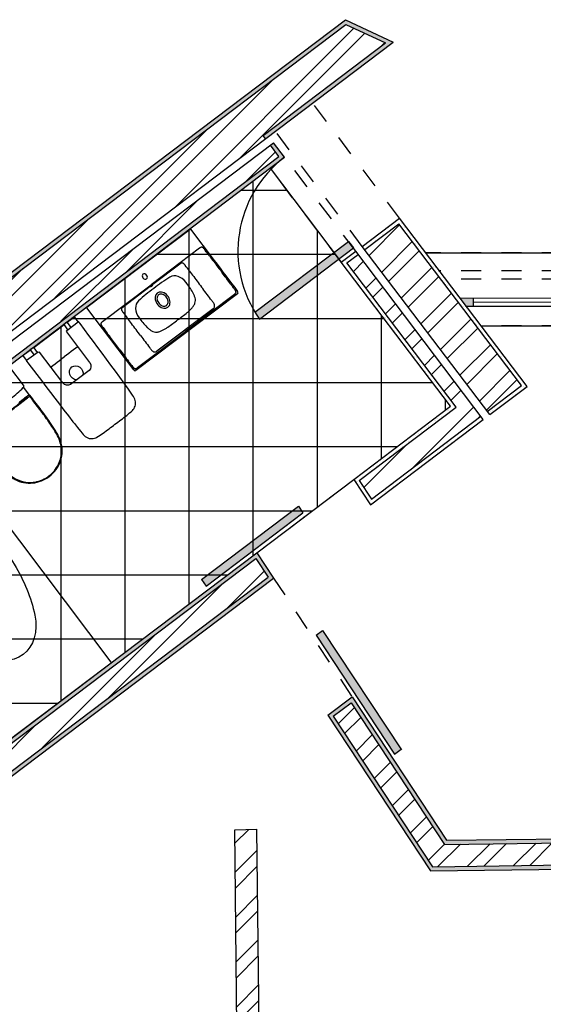
# Model space of a CAD drawing. Units: millimetres. Extents: x 1.9 to 86.9, y 4.8 to 18.7.
# Drawn here: x 45.2 to 47.8, y 12.5 to 17.4 of the extents above; entities that cross this region are included whole.
import ezdxf

# ---------------------------------------------------------------- set-up
doc = ezdxf.new("R2010")
doc.units = ezdxf.units.MM
doc.linetypes.add('ACAD_ISO02W100', pattern=[15, 12, -3])
doc.linetypes.add('DASHED', pattern=[19.05, 12.7, -6.35])
for name, color, linetype in [('HATCH', 6, 'Continuous'), ('invisibilidades', 5, 'Continuous'), ('janelas100', 30, 'Continuous'), ('PAREDES', 2, 'Continuous'), ('pavimento', 231, 'Continuous'), ('portas100', 30, 'Continuous'), ('TOP', 255, 'Continuous'), ('VISTAS', 1, 'Continuous')]:
    doc.layers.add(name, color=color, linetype=linetype)
doc.layers.get('0').freeze()
pattern_1 = [(37.5, (29.88723, 0), (-0.00160003, 0.048941324), [0, -0.038608, 0, -0.04318, 0, -0.041275]), (7.5, (29.88723, 0), (0.04495233, 0.07168251), [0, -0.020828, 0, -0.034798, 0, -0.013335]), (327.5, (29.85599, 0), (0.07909924, 0.00014372), [0, -0.0127, 0, -0.04572, 0, -0.05969]), (317.5, (29.85599, 0), (0.07635565, 0.02229293), [0, -0.00635, 0, -0.029972, 0, -0.03429])]
pattern_2 = [(45, (29.88723, 0), (-0.1122532, 0.1122532), []), (45, (29.88723, 0.07938), (-0.1122532, 0.1122532), [])]

# ---------------------------------------------------------------- blocks, each defined once
blk = doc.blocks.new('ONA_CAD_2D-TOP')
at = {"layer": 'TOP', "lineweight": -3}
blk.add_lwpolyline([(-0.0008, 0.9973, -0.198988), (0.0001, 0.9994, -0.198836), (0.0022, 1.0003), (0.2257, 1.0003, 0.000004), (0.4491, 1.0003, -0.414073), (0.4591, 0.9903), (0.4591, 0.0105, -0.414073), (0.4491, 0.0005), (0.0022, 0.0005, -0.198836), (0.0001, 0.0013, -0.198988), (-0.0008, 0.0035)], format="xyb", close=True, dxfattribs=at)
for points in [[(0.1197, 0.9665, -0.001588), (0.1198, 0.9702, -0.012971), (0.1199, 0.9738, -0.017614), (0.1202, 0.9771, -0.030971), (0.1208, 0.9804, -0.036905), (0.1219, 0.9834, -0.043686), (0.1233, 0.9861, -0.017681), (0.124, 0.9872, -0.024221), (0.1248, 0.9881, -0.021107), (0.1254, 0.9887, -0.035148), (0.1261, 0.9892, -0.047983), (0.127, 0.9897, -0.015779), (0.128, 0.9901, -0.008528), (0.1289, 0.9904, -0.007855), (0.1298, 0.9907, -0.01578), (0.1317, 0.9912, -0.015209), (0.1336, 0.9915, -0.017643), (0.1362, 0.9919, -0.008863), (0.1387, 0.992, -0.008949), (0.144, 0.9922, -0.001455), (0.1492, 0.9923, -0.002795), (0.1892, 0.9924, 0.000589), (0.2292, 0.9923)], [(0.2292, 0.9923, 0.000146), (0.3097, 0.9924, -0.001206), (0.3902, 0.9922, 0.00119), (0.4117, 0.9922, -0.016193), (0.4331, 0.9915, -0.007821), (0.4363, 0.9913, -0.023685), (0.4395, 0.9908, -0.020458), (0.4412, 0.9904, -0.029755), (0.4428, 0.9898, -0.0238), (0.4441, 0.9892, -0.025911), (0.4452, 0.9886, -0.091347), (0.4472, 0.9866, -0.036356), (0.4487, 0.9842)], [(0.4487, 0.9842, -0.060071), (0.4501, 0.9803, -0.030488), (0.4508, 0.9761, -0.022996), (0.4511, 0.9714, -0.004923), (0.4512, 0.9667)], [(0.1317, 0.7968, 0.121223), (0.1272, 0.7924, 0.075849), (0.1247, 0.7866)], [(0.2292, 0.7997, -0.000117), (0.1893, 0.7997, 0.001781), (0.1495, 0.7995, -0.000167), (0.1452, 0.7995, 0.007399), (0.1409, 0.7994, 0.056374), (0.1362, 0.7987, 0.068521), (0.1317, 0.7968)], [(0.4432, 0.7709, 0.169804), (0.4372, 0.7906, 0.237466), (0.4198, 0.7994, 0.000675), (0.4108, 0.7994, -0.000063), (0.4017, 0.7994, 0.000083), (0.3155, 0.7995, -0.000015), (0.2292, 0.7997)], [(0.1449, 0.5004, -0.014798), (0.1493, 0.651, -0.396844), (0.2292, 0.7263)], [(0.2292, 0.7263, -0.014536), (0.2638, 0.7253, -0.032265), (0.2981, 0.7211, -0.026983), (0.3151, 0.7169, -0.055242), (0.3312, 0.71, -0.075532), (0.345, 0.6992, -0.070735), (0.3551, 0.6848)], [(0.3551, 0.6848, -0.034463), (0.3596, 0.6742, -0.021596), (0.3629, 0.6631, -0.017038), (0.3654, 0.6518, -0.010955), (0.3672, 0.6403, -0.016099), (0.3696, 0.6172, -0.007943), (0.3709, 0.5939, -0.009431), (0.3718, 0.5472, -0.000305), (0.3718, 0.5004)], [(0.1228, 0.5074, -0.004008), (0.1229, 0.508, -0.004677), (0.123, 0.5087)], [(0.1231, 0.5092, -0.079361), (0.1242, 0.5125, -0.607131), (0.1258, 0.5125, -0.039151), (0.1262, 0.5115, -0.015239), (0.1265, 0.5105, -0.017131), (0.1268, 0.5091, -0.010575), (0.127, 0.5077, -0.020732), (0.1274, 0.504, -0.015214), (0.1275, 0.5004)], [(0.1232, 0.5084, -0.049692), (0.1239, 0.5044, -0.020929), (0.1241, 0.5004)], [(0.1246, 0.5133, -0.148786), (0.1249, 0.5134, -0.122615), (0.1252, 0.5132, -0.05021), (0.1254, 0.5131, -0.028076), (0.1255, 0.5129, -0.02838), (0.1257, 0.5127, -0.016383), (0.1258, 0.5125)], [(0.2743, 0.5234, 0.346764), (0.2174, 0.5496, 0.346775), (0.1785, 0.5004)], [(0.212, 0.534, 0.13745), (0.1969, 0.5201, 0.139183), (0.1913, 0.5004)], [(0.263, 0.5174, 0.198653), (0.2409, 0.5363, 0.199171), (0.212, 0.534)], [(0.2671, 0.5004, 0.059024), (0.266, 0.5091, 0.058922), (0.263, 0.5174)], [(0.2799, 0.5004, 0.058971), (0.2785, 0.5122, 0.058976), (0.2743, 0.5234)], [(0.1228, 0.507, 0.015519), (0.1225, 0.5037, 0.011381), (0.1224, 0.5004)], [(0.1228, 0.4938, -0.015519), (0.1225, 0.4971, -0.011381), (0.1224, 0.5004)], [(0.1228, 0.4933, 0.004008), (0.1229, 0.4927, 0.004677), (0.123, 0.4921)], [(0.1231, 0.4915, 0.079361), (0.1242, 0.4883, 0.607131), (0.1258, 0.4883, 0.039151), (0.1262, 0.4892, 0.015239), (0.1265, 0.4902, 0.017131), (0.1268, 0.4916, 0.010575), (0.127, 0.4931, 0.020732), (0.1274, 0.4967, 0.015214), (0.1275, 0.5004)], [(0.1232, 0.4924, 0.049692), (0.1239, 0.4963, 0.020929), (0.1241, 0.5004)], [(0.1246, 0.4874, 0.148786), (0.1249, 0.4874, 0.122615), (0.1252, 0.4875, 0.05021), (0.1254, 0.4876, 0.028076), (0.1255, 0.4878, 0.02838), (0.1257, 0.488, 0.016383), (0.1258, 0.4883)], [(0.1449, 0.5004, 0.014798), (0.1493, 0.3497, 0.396844), (0.2292, 0.2744)], [(0.2743, 0.4774, -0.346764), (0.2174, 0.4511, -0.346775), (0.1785, 0.5004)], [(0.212, 0.4667, -0.13745), (0.1969, 0.4806, -0.139183), (0.1913, 0.5004)], [(0.263, 0.4833, -0.198653), (0.2409, 0.4645, -0.199171), (0.212, 0.4667)], [(0.2671, 0.5004, -0.059024), (0.266, 0.4916, -0.058922), (0.263, 0.4833)], [(0.2799, 0.5004, -0.058971), (0.2785, 0.4885, -0.058976), (0.2743, 0.4774)], [(0.3551, 0.316, 0.034463), (0.3596, 0.3266, 0.021596), (0.3629, 0.3376, 0.017038), (0.3654, 0.349, 0.010955), (0.3672, 0.3604, 0.016099), (0.3696, 0.3836, 0.007943), (0.3709, 0.4068, 0.009431), (0.3718, 0.4536, 0.000305), (0.3718, 0.5004)], [(0.2292, 0.2744, 0.014536), (0.2638, 0.2754, 0.032265), (0.2981, 0.2796, 0.026983), (0.3151, 0.2838, 0.055242), (0.3312, 0.2907, 0.075532), (0.345, 0.3016, 0.070735), (0.3551, 0.316)], [(0.4432, 0.2299, -0.169804), (0.4372, 0.2102, -0.237466), (0.4198, 0.2014, -0.000675), (0.4108, 0.2013, 0.000063), (0.4017, 0.2013, -0.000083), (0.3155, 0.2012, 0.000015), (0.2292, 0.2011)], [(0.1317, 0.2039, -0.121223), (0.1272, 0.2083, -0.075849), (0.1247, 0.2142)], [(0.2292, 0.2011, 0.000117), (0.1893, 0.2011, -0.001781), (0.1495, 0.2012, 0.000167), (0.1452, 0.2012, -0.007399), (0.1409, 0.2013, -0.056374), (0.1362, 0.202, -0.068521), (0.1317, 0.2039)], [(0.1197, 0.0342, 0.001588), (0.1198, 0.0306, 0.012971), (0.1199, 0.027, 0.017614), (0.1202, 0.0236, 0.030971), (0.1208, 0.0203, 0.036905), (0.1219, 0.0174, 0.043686), (0.1233, 0.0146, 0.017681), (0.124, 0.0136, 0.024221), (0.1248, 0.0126, 0.021107), (0.1254, 0.0121, 0.035148), (0.1261, 0.0115, 0.047983), (0.127, 0.011, 0.015779), (0.128, 0.0106, 0.008528), (0.1289, 0.0103, 0.007855), (0.1298, 0.01, 0.01578), (0.1317, 0.0096, 0.015209), (0.1336, 0.0092, 0.017643), (0.1362, 0.0089, 0.008863), (0.1387, 0.0087, 0.008949), (0.144, 0.0085, 0.001455), (0.1492, 0.0085, 0.002795), (0.1892, 0.0084, -0.000589), (0.2292, 0.0084)], [(0.2292, 0.0084, -0.000146), (0.3097, 0.0084, 0.001206), (0.3902, 0.0085, -0.00119), (0.4117, 0.0086, 0.016193), (0.4331, 0.0092, 0.007821), (0.4363, 0.0095, 0.023685), (0.4395, 0.0099, 0.020458), (0.4412, 0.0103, 0.029755), (0.4428, 0.0109, 0.0238), (0.4441, 0.0115, 0.025911), (0.4452, 0.0122, 0.091347), (0.4472, 0.0141, 0.036356), (0.4487, 0.0166)], [(0.4487, 0.0166, 0.060071), (0.4501, 0.0205, 0.030488), (0.4508, 0.0246, 0.022996), (0.4511, 0.0293, 0.004923), (0.4512, 0.0341)]]:
    blk.add_lwpolyline(points, format="xyb", dxfattribs=at)
at = {"layer": 'TOP'}
for points in [[(0.1197, 0.9665), (0.1199, 0.5004)], [(0.4512, 0.9667), (0.4512, 0.5004)], [(0.1247, 0.7866), (0.1247, 0.5133)], [(0.4432, 0.7709), (0.4432, 0.2299)], [(0.1197, 0.0342), (0.1199, 0.5004)], [(0.1247, 0.4874), (0.1247, 0.2142)], [(0.4512, 0.0341), (0.4512, 0.5004)]]:
    blk.add_lwpolyline(points, dxfattribs=at)
at = {"layer": 'TOP', "extrusion": (0.025123, 0, 0.999684)}
blk.add_lwpolyline([(0.5004, -0.0775, 1), (0.5004, -0.0425, 1)], format="xyb", close=True, dxfattribs=at)
blk = doc.blocks.new('2D_TOP_TD (1)')
at = {"layer": 'TOP', "lineweight": -3}
blk.add_lwpolyline([(0.698, 0), (0.002, 0), (0.002, 0, -0.198912), (0.0006, 0.0006, -0.198912), (0, 0.002), (0, 1.198), (0, 1.198, -0.198912), (0.0006, 1.1994, -0.198912), (0.002, 1.2), (0.698, 1.2), (0.698, 1.2, -0.198912), (0.6994, 1.1994, -0.198912), (0.7, 1.198), (0.7, 0.002), (0.7, 0.002, -0.198912), (0.6994, 0.0006, -0.198912)], format="xyb", close=True, dxfattribs=at)
for points in [[(0.35, 1.165, 0.003848), (0.3024, 1.1646, 0.008784), (0.2548, 1.1631, 0.012367), (0.2073, 1.1595, 0.03984), (0.1606, 1.151, 0.242803), (0.097, 1.0934, 0.089809), (0.08, 1)], [(0.62, 1, 0.089809), (0.603, 1.0934, 0.242803), (0.5394, 1.151, 0.03984), (0.4927, 1.1595, 0.012367), (0.4452, 1.1631, 0.008784), (0.3976, 1.1646, 0.003848), (0.35, 1.165)], [(0.3151, 1.0606, 0.198059), (0.2971, 1.0531, 0.199752), (0.2896, 1.0352)], [(0.3013, 1.0087, -0.842075), (0.3984, 1.0087)], [(0.3939, 1.0079, 0.842075), (0.3057, 1.0079)], [(0.32, 0.9825, -0.777778), (0.3676, 1.0302)], [(0.3653, 1.0263, 0.777778), (0.3238, 0.9848)], [(0.3687, 1.0282, -0.581722), (0.3653, 1.0263)], [(0.3676, 1.0302, -0.129988), (0.3684, 1.0293, -0.129988), (0.3687, 1.0282)], [(0.4101, 1.0351, 0.198912), (0.4026, 1.0531, 0.198912), (0.3846, 1.0606)], [(0.41, 1.0461, -0.000081), (0.41, 1.0461, -0.000081), (0.41, 1.0461)], [(0.08, 1, 0.005498), (0.0824, 0.7747, 0.025611), (0.0987, 0.5503, 0.108475), (0.1738, 0.3379, 0.259251), (0.35, 0.24)], [(0.3057, 1.0079, -1), (0.3013, 1.0087)], [(0.3013, 0.9919, -1), (0.3057, 0.9927)], [(0.3984, 0.9919, -0.842075), (0.3013, 0.9919)], [(0.3057, 0.9927, 0.842075), (0.3939, 0.9927)], [(0.3846, 1.0003, -0.581722), (0.3321, 0.9704)], [(0.3801, 1.0003, -0.581722), (0.3344, 0.9743)], [(0.35, 0.24, 0.259251), (0.5262, 0.3379, 0.108475), (0.6013, 0.5503, 0.025611), (0.6176, 0.7747, 0.005498), (0.62, 1)], [(0.3758, 1.0158, -1), (0.3797, 1.0181)], [(0.3801, 1.0003, 0.067187), (0.379, 1.0083, 0.067187), (0.3758, 1.0158)], [(0.3797, 1.0181, -0.067187), (0.3833, 1.0095, -0.067187), (0.3846, 1.0003)], [(0.3984, 1.0083, -0.917936), (0.3939, 1.0079)], [(0.3939, 0.9927, -0.917936), (0.3984, 0.9923)], [(0.3984, 1.0087, -0.021384), (0.3984, 1.0085, -0.021384), (0.3984, 1.0083)], [(0.3984, 0.9923, -0.021384), (0.3984, 0.9921, -0.021384), (0.3984, 0.9919)], [(0.2896, 0.9654, 0.199835), (0.2971, 0.9475, 0.197978), (0.3151, 0.9401)], [(0.3242, 0.9837, -0.762141), (0.32, 0.9825)], [(0.3238, 0.9848, -0.067187), (0.3241, 0.9843, -0.067187), (0.3242, 0.9837)], [(0.3321, 0.9704, -1), (0.3344, 0.9743)], [(0.4101, 0.9656, -0.198913), (0.4026, 0.9475, -0.198912), (0.3846, 0.9401)], [(0.4056, 0.9445, -0.00019), (0.4055, 0.9444, -0.00019), (0.4055, 0.9444)]]:
    blk.add_lwpolyline(points, format="xyb", dxfattribs=at)
for points in [[(0.2896, 1.0352), (0.2896, 1.0351)], [(0.2896, 0.9656), (0.2896, 1.0351)], [(0.3151, 1.0606), (0.3846, 1.0606)], [(0.3326, 1.0608), (0.3326, 1.0608), (0.3326, 1.0608)], [(0.4101, 1.0351), (0.4101, 0.9656)], [(0.2896, 0.9656), (0.2896, 0.9654)], [(0.3846, 0.9401), (0.3151, 0.9401)], [(0.3674, 0.9393), (0.3674, 0.9393), (0.3674, 0.9393)]]:
    blk.add_lwpolyline(points, dxfattribs=at)
blk = doc.blocks.new('ONA_CAD_2D-TOP (1)')
at = {"layer": 'TOP'}
for points in [[(0.1906, 0.3663), (0.1352, 0.3663, 0.012292), (0.135, 0.3668, 0.012387), (0.1347, 0.3672, 0.138293), (0.1311, 0.3712, 0.138326), (0.1258, 0.3727), (0.005, 0.3727, 0.198919), (0.0015, 0.3712, 0.198906), (0, 0.3677), (0, 0.0059, 0.198906), (0.0015, 0.0024, 0.198919), (0.005, 0.0009), (0.1258, 0.0009, 0.138326), (0.1311, 0.0024, 0.138293), (0.1347, 0.0064, 0.012387), (0.135, 0.0068, 0.012292), (0.1352, 0.0073), (0.1909, 0.0071, 0.056076), (0.1931, 0.0063, 0.025017), (0.1955, 0.0058, 0.023304), (0.1978, 0.0056, 0.009914), (0.2002, 0.0055), (0.305, 0.0055, 0.019063), (0.4096, 0.0094, 0.009429), (0.434, 0.0117, 0.019078), (0.4583, 0.0154, 0.025591), (0.482, 0.0213, 0.034796), (0.5048, 0.0299, 0.148791), (0.5766, 0.0937, 0.138079), (0.6028, 0.1868, 0.152125), (0.5716, 0.2871, 0.160301), (0.4883, 0.3503, 0.032852), (0.4626, 0.3573, 0.019061), (0.4363, 0.3616, 0.012562), (0.4098, 0.3642, 0.006028), (0.3831, 0.3658, 0.012218), (0.2917, 0.3681, 0.000341), (0.2002, 0.3681, 0.009914), (0.1978, 0.368, 0.023304), (0.1955, 0.3678, 0.025017), (0.1931, 0.3673, 0.056076), (0.1909, 0.3665, 0.004542), (0.1908, 0.3664, 0.004847), (0.1906, 0.3663)], [(0.1352, 0.3661, -0.030607), (0.1356, 0.365, -0.030608), (0.1358, 0.3638)], [(0.1358, 0.3638, -0.013856), (0.1431, 0.2754, -0.013858), (0.1456, 0.1868)], [(0.1358, 0.3638, -0.013856), (0.1431, 0.2754, -0.013858), (0.1456, 0.1868)], [(0.185, 0.3328, -0.078341), (0.185, 0.3331, -0.093068), (0.1852, 0.3334, -0.092974), (0.1854, 0.3336, -0.061466), (0.1857, 0.3337, -0.043668), (0.1861, 0.3338, -0.019875), (0.1864, 0.3338, -0.010973), (0.1867, 0.3338, 0.001322), (0.1871, 0.3338, 0.006661), (0.1884, 0.3338, -0.003636), (0.1897, 0.3339)], [(0.1853, 0.3013, 0.000283), (0.1853, 0.3083, 0.000184), (0.1852, 0.3153, 0.000495), (0.1851, 0.324, 0.001716), (0.185, 0.3328)], [(0.1856, 0.348, -0.000916), (0.1857, 0.3529, -0.031366), (0.186, 0.3579, -0.030253), (0.1865, 0.3603, -0.049806), (0.1873, 0.3626, -0.061204), (0.1887, 0.3647, -0.090295), (0.1906, 0.3663)], [(0.1902, 0.3492, -0.013105), (0.1917, 0.3493, -0.005612), (0.1933, 0.3494)], [(0.1912, 0.1868, 0.001626), (0.191, 0.268, 0.001634), (0.1902, 0.3492)], [(0.1902, 0.3492, -0.030442), (0.1902, 0.3492, -0.027847), (0.1902, 0.3492)], [(0.1974, 0.362, 0.068254), (0.196, 0.361, 0.063681), (0.1948, 0.3596, 0.059222), (0.1941, 0.3581, 0.040426), (0.1936, 0.3564, 0.037509), (0.1933, 0.3529, 0.008782), (0.1933, 0.3494)], [(0.1933, 0.3494, -0.001648), (0.1941, 0.2681, -0.00164), (0.1943, 0.1868)], [(0.2111, 0.3637, 0.00169), (0.2076, 0.3637, 0.017225), (0.2042, 0.3635, 0.009778), (0.2024, 0.3633, 0.016906), (0.2007, 0.3631, 0.025107), (0.199, 0.3626, 0.045062), (0.1974, 0.362)], [(0.5804, 0.266, 0.125621), (0.5287, 0.3248, 0.105269), (0.4555, 0.3549, 0.026303), (0.416, 0.36, 0.008375), (0.3761, 0.3623, 0.010658), (0.2936, 0.364, 0.000898), (0.2111, 0.3637)], [(0.5992, 0.1868, 0.057519), (0.5945, 0.2275, 0.060421), (0.5804, 0.266)], [(0.0645, 0.2066, 0.236651), (0.0643, 0.207, 0.236595), (0.0638, 0.2071)], [(0.0651, 0.207, -0.138294), (0.0652, 0.2072, -0.138278), (0.0653, 0.2073)], [(0.0653, 0.2073, -0.031217), (0.0653, 0.2073, -0.03122), (0.0654, 0.2073)], [(0.0654, 0.2073, -0.05525), (0.07, 0.2078, -0.05525), (0.0746, 0.2073)], [(0.0724, 0.1885, 0.137411), (0.0746, 0.1904, 0.137411), (0.0754, 0.1932)], [(0.0746, 0.2073, -0.170382), (0.0748, 0.2072, -0.170382), (0.0748, 0.207)], [(0.0758, 0.207, 0.137722), (0.0756, 0.2069, 0.137098), (0.0755, 0.2066)], [(0.0761, 0.2071, 0.096697), (0.076, 0.2071, 0.095195), (0.0758, 0.207)], [(0.1358, 0.0098, 0.013856), (0.1431, 0.0982, 0.013858), (0.1456, 0.1868)], [(0.1358, 0.0098, 0.013856), (0.1431, 0.0982, 0.013858), (0.1456, 0.1868)], [(0.1912, 0.1868, -0.001626), (0.191, 0.1056, -0.001634), (0.1902, 0.0243)], [(0.1933, 0.0242, 0.001648), (0.1941, 0.1055, 0.00164), (0.1943, 0.1868)], [(0.5992, 0.1868, -0.057519), (0.5945, 0.1461, -0.060421), (0.5804, 0.1076)], [(0.5804, 0.1076, -0.125621), (0.5287, 0.0487, -0.105269), (0.4555, 0.0187, -0.026303), (0.416, 0.0136, -0.008375), (0.3761, 0.0113, -0.010658), (0.2936, 0.0096, -0.000898), (0.2111, 0.0099)], [(0.1853, 0.0723, -0.000283), (0.1853, 0.0653, -0.000184), (0.1852, 0.0583, -0.000495), (0.1851, 0.0495, -0.001716), (0.185, 0.0408)], [(0.1352, 0.0074, 0.030607), (0.1356, 0.0086, 0.030608), (0.1358, 0.0098)], [(0.185, 0.0408, 0.078341), (0.185, 0.0405, 0.093068), (0.1852, 0.0402, 0.092974), (0.1854, 0.04, 0.061466), (0.1857, 0.0398, 0.043668), (0.1861, 0.0398, 0.019875), (0.1864, 0.0397, 0.010973), (0.1867, 0.0397, -0.001322), (0.1871, 0.0397, -0.006661), (0.1884, 0.0397, 0.003636), (0.1897, 0.0397)], [(0.1856, 0.0256, 0.000916), (0.1857, 0.0206, 0.031366), (0.186, 0.0157, 0.030253), (0.1865, 0.0133, 0.049806), (0.1873, 0.0109, 0.061204), (0.1887, 0.0089, 0.090295), (0.1906, 0.0073)], [(0.1902, 0.0243, 0.013105), (0.1917, 0.0242, 0.005612), (0.1933, 0.0242)], [(0.1902, 0.0243, 0.030442), (0.1902, 0.0243, 0.027847), (0.1902, 0.0243)], [(0.1906, 0.0073, 0.004847), (0.1908, 0.0072, 0.004542), (0.1909, 0.0071)], [(0.1974, 0.0116, -0.068254), (0.196, 0.0126, -0.063681), (0.1948, 0.0139, -0.059222), (0.1941, 0.0155, -0.040426), (0.1936, 0.0172, -0.037509), (0.1933, 0.0207, -0.008782), (0.1933, 0.0242)], [(0.2111, 0.0099, -0.00169), (0.2076, 0.0099, -0.017225), (0.2042, 0.0101, -0.009778), (0.2024, 0.0102, -0.016906), (0.2007, 0.0105, -0.025107), (0.199, 0.0109, -0.045062), (0.1974, 0.0116)]]:
    blk.add_lwpolyline(points, format="xyb", dxfattribs=at)
for points in [[(0.1358, 0.3638), (0.1358, 0.3638), (0.1358, 0.3638)], [(0.185, 0.3328), (0.185, 0.3328), (0.185, 0.3328), (0.185, 0.3328), (0.185, 0.3328), (0.185, 0.3328), (0.185, 0.3328), (0.185, 0.3328), (0.185, 0.3328)], [(0.185, 0.3328), (0.185, 0.3328), (0.185, 0.3328)], [(0.1856, 0.348), (0.1856, 0.3412), (0.1856, 0.3345)], [(0.1853, 0.3013), (0.1853, 0.3013), (0.1853, 0.3013)], [(0.1853, 0.3013), (0.1906, 0.2926)], [(0.0406, 0.1868), (0.0406, 0.1868), (0.0406, 0.1868)], [(0.0411, 0.1868), (0.0411, 0.1868), (0.0411, 0.1868)], [(0.048, 0.1882), (0.048, 0.1882), (0.048, 0.1882)], [(0.048, 0.1854), (0.048, 0.1854), (0.048, 0.1854)], [(0.0646, 0.1932), (0.0645, 0.2066)], [(0.0651, 0.207), (0.0651, 0.1933)], [(0.0663, 0.2085), (0.0663, 0.2085), (0.0663, 0.2085)], [(0.07, 0.2091), (0.07, 0.2091), (0.07, 0.2091)], [(0.0737, 0.2085), (0.0737, 0.2085), (0.0737, 0.2085)], [(0.0748, 0.1933), (0.0748, 0.207)], [(0.0755, 0.2066), (0.0754, 0.1932)], [(0.092, 0.1882), (0.092, 0.1882), (0.092, 0.1882)], [(0.092, 0.1854), (0.092, 0.1854), (0.092, 0.1854)], [(0.1758, 0.1868), (0.1756, 0.1868)], [(0.1758, 0.1868), (0.1756, 0.1868)], [(0.1853, 0.0723), (0.1906, 0.081)], [(0.1853, 0.0723), (0.1853, 0.0723), (0.1853, 0.0723)], [(0.185, 0.0408), (0.185, 0.0408), (0.185, 0.0408), (0.185, 0.0408), (0.185, 0.0408), (0.185, 0.0408), (0.185, 0.0408), (0.185, 0.0408), (0.185, 0.0408)], [(0.185, 0.0408), (0.185, 0.0408), (0.185, 0.0408)], [(0.1856, 0.0256), (0.1856, 0.0323), (0.1856, 0.0391)]]:
    blk.add_lwpolyline(points, dxfattribs=at)
for points in [[(0.0405, 0.1868, 1), (0.0995, 0.1868, 1)], [(0.0926, 0.1868, 1), (0.0476, 0.1868, 1)]]:
    blk.add_lwpolyline(points, format="xyb", close=True, dxfattribs=at)
at = {"layer": 'TOP', "extrusion": (0, 0, -1)}
for centre, radius, start, end in [((-0.07, 0.1868), 0.0212, 243, 73.0821), ((-0.07, 0.1933), 0.00484, 180, 0), ((-0.07, 0.1868), 0.0212, 106.8531, 243)]:
    blk.add_arc(centre, radius, start, end, dxfattribs=at)
at = {"layer": 'TOP'}
blk.add_arc((0.07, 0.1933), 0.00542, 180.4075, 297, dxfattribs=at)
blk = doc.blocks.new('A357537000_top2D')
for p, q in [((0.0834, -0.0331), (0.0017, -0.0328)), ((0.0896, -0.2349), (0.0884, -0.0381)), ((0.2825, -0.2349), (0.2837, -0.0381)), ((0.2887, -0.0331), (0.3704, -0.0328)), ((0.089, -0.1341), (0.0942, -0.1336)), ((0.0942, -0.1336), (0.1036, -0.1334)), ((0.1036, -0.1334), (0.1201, -0.1334)), ((0.1201, -0.1334), (0.1366, -0.1332)), ((0.1366, -0.1332), (0.1531, -0.1331)), ((0.1531, -0.1331), (0.1696, -0.1331)), ((0.1696, -0.1331), (0.186, -0.133)), ((0.2025, -0.1331), (0.186, -0.133)), ((0.219, -0.1331), (0.2025, -0.1331)), ((0.2355, -0.1332), (0.219, -0.1331)), ((0.252, -0.1334), (0.2355, -0.1332)), ((0.2685, -0.1334), (0.252, -0.1334)), ((0.2779, -0.1336), (0.2685, -0.1334)), ((0.2831, -0.1341), (0.2779, -0.1336))]:
    blk.add_line(p, q)
blk.add_lwpolyline([(0.0027, -0.0025), (0.0031, -0.0023), (0.0037, -0.0022), (0.0548, -0.0022), (0.0548, 0), (0.0778, 0), (0.0778, -0.0022), (0.2942, -0.0022), (0.2942, 0), (0.3172, 0), (0.3172, -0.0022), (0.3684, -0.0022), (0.3689, -0.0023), (0.3694, -0.0025), (0.3698, -0.0028), (0.3701, -0.0032), (0.3704, -0.0037), (0.3704, -0.0042), (0.3704, -0.0328), (0.3708, -0.0329), (0.3712, -0.033), (0.3715, -0.0332), (0.3717, -0.0336), (0.3718, -0.0339), (0.3719, -0.034), (0.3719, -0.0344), (0.372, -0.0347), (0.372, -0.0351), (0.372, -0.0366), (0.3721, -0.0458), (0.3718, -0.1216), (0.3716, -0.1595), (0.3713, -0.1974), (0.371, -0.2353), (0.3706, -0.2732), (0.3702, -0.3111), (0.3698, -0.349), (0.3692, -0.3869), (0.3684, -0.4248), (0.3681, -0.4372), (0.3679, -0.4618), (0.3665, -0.4874), (0.3661, -0.5005), (0.3653, -0.5079), (0.3641, -0.5153), (0.3623, -0.5225), (0.3596, -0.5295), (0.3562, -0.5362), (0.352, -0.5423), (0.3465, -0.5474), (0.3405, -0.5518), (0.3341, -0.5555), (0.3272, -0.5584), (0.32, -0.5604), (0.3127, -0.5618), (0.3022, -0.5627), (0.2916, -0.5634), (0.2811, -0.5639), (0.2705, -0.5642), (0.26, -0.5644), (0.2494, -0.5645), (0.2389, -0.5646), (0.2283, -0.5646), (0.2177, -0.5646), (0.2072, -0.5646), (0.1966, -0.5647), (0.186, -0.5647), (0.1755, -0.5647), (0.1649, -0.5646), (0.1544, -0.5646), (0.1438, -0.5646), (0.1332, -0.5646), (0.1227, -0.5645), (0.1121, -0.5644), (0.1016, -0.5642), (0.091, -0.5639), (0.0804, -0.5634), (0.0699, -0.5627), (0.0594, -0.5618), (0.0521, -0.5604), (0.0449, -0.5584), (0.038, -0.5555), (0.0315, -0.5518), (0.0256, -0.5474), (0.0201, -0.5423), (0.0159, -0.5362), (0.0124, -0.5295), (0.0098, -0.5225), (0.008, -0.5153), (0.0068, -0.5079), (0.006, -0.5005), (0.0042, -0.4618), (0.0037, -0.4248), (0.0029, -0.3869), (0.0023, -0.349), (0.0019, -0.3111), (0.0015, -0.2732), (0.0011, -0.2353), (0.0008, -0.1974), (0.0005, -0.1595), (0.0003, -0.1216), (0, -0.0458), (0, -0.0443), (0, -0.0428), (0, -0.0414), (0, -0.04), (0, -0.0387), (0, -0.0376), (0.0001, -0.0358), (0.0001, -0.0351), (0.0001, -0.0347), (0.0002, -0.0344), (0.0002, -0.034), (0.0002, -0.0339), (0.0004, -0.0336), (0.0006, -0.0332), (0.0009, -0.033), (0.0013, -0.0329), (0.0017, -0.0328), (0.0017, -0.0042), (0.0017, -0.0037), (0.0019, -0.0032), (0.0023, -0.0028)], close=True)
for points in [[(0.0548, -0.0022), (0.0548, -0.033)], [(0.0778, -0.0022), (0.0778, -0.0331)], [(0.2942, -0.0022), (0.2942, -0.0331)], [(0.3172, -0.0022), (0.3172, -0.033)], [(0.1196, -0.2646), (0.2525, -0.2646)]]:
    blk.add_lwpolyline(points)
for centre, radius, start, end in [((0.0834, -0.0381), 0.00502, 0.3448, 89.769), ((0.2887, -0.0381), 0.00502, 90.231, 179.6552), ((0.186, -0.2352), 0.0373, 308.0645, 231.9355), ((0.1196, -0.2346), 0.03, 180.5783, 270.009), ((0.2525, -0.2346), 0.03, 269.991, 359.4217)]:
    blk.add_arc(centre, radius, start, end)

msp = doc.modelspace()

# ---------------------------------------------------------------- hatches: boundary and pattern name
at = {"layer": 'HATCH'}
h = msp.add_hatch(dxfattribs=at)
h.set_pattern_fill('AR-SAND', color=256, scale=0.001)
h.set_pattern_definition(pattern_1)
h.paths.add_polyline_path([(46.5526, 16.6733), (46.4983, 16.745), (46.4823, 16.733), (46.5246, 16.6772), (44.253, 14.9606), (45.1712, 13.7493), (46.4105, 14.6858), (46.4713, 14.5938), (43.9714, 12.7048), (43.905, 12.7924), (45.0834, 13.6829), (44.1229, 14.9501), (44.107, 14.938), (45.0554, 13.6868), (43.8769, 12.7963), (43.9676, 12.6768), (46.4983, 14.5891), (46.4155, 14.7146), (45.1751, 13.7773), (44.281, 14.9568)])
h.paths.add_polyline_path([(41.7069, 13.4648), (41.7489, 13.2063), (42.9043, 14.0794), (43.4654, 13.3393), (43.5849, 13.4299), (43.024, 14.1699), (44.0987, 14.982), (44.0867, 14.9979), (42.996, 14.1737), (43.5569, 13.4338), (43.4692, 13.3673), (42.9082, 14.1074), (41.7633, 13.2422), (41.7286, 13.4561), (46.8564, 17.331), (47.0524, 17.239), (46.4461, 16.7808), (46.4582, 16.7649), (47.0909, 17.243), (46.854, 17.3542)])
h = msp.add_hatch(dxfattribs=at)
h.set_pattern_fill('STEEL', color=256, scale=0.05)
h.set_pattern_definition(pattern_2)
h.paths.add_polyline_path([(44.0867, 14.9979), (44.0987, 14.982), (46.4582, 16.7649), (46.4461, 16.7808), (47.0524, 17.239), (46.8564, 17.331), (41.7286, 13.4561), (41.7633, 13.2422), (42.9082, 14.1074), (43.4692, 13.3673), (43.5569, 13.4338), (42.996, 14.1737)])
h = msp.add_hatch(dxfattribs=at)
h.set_pattern_fill('STEEL', color=256, scale=0.05)
h.set_pattern_definition(pattern_2)
h.paths.add_polyline_path([(46.4713, 14.5938), (46.4105, 14.6858), (45.1712, 13.7493), (44.253, 14.9606), (46.5246, 16.6772), (46.4823, 16.733), (44.1229, 14.9501), (45.0834, 13.6829), (43.905, 12.7924), (43.9714, 12.7048)])
at = {"layer": 'HATCH', "linetype": 'DASHED'}
h = msp.add_hatch(dxfattribs=at)
h.set_pattern_fill('AR-SAND', color=256, scale=0.001)
h.set_pattern_definition(pattern_1)
h.paths.add_polyline_path([(46.9375, 16.2318), (46.9496, 16.2159), (47.1184, 16.3435), (47.726, 15.5419), (47.5572, 15.4143), (47.5692, 15.3984), (47.754, 15.538), (47.1222, 16.3715)])
h.paths.add_polyline_path([(46.8338, 16.1535), (47.3749, 15.4396), (46.8953, 15.0771), (46.9781, 14.9517), (47.5373, 15.3743), (47.5252, 15.3902), (46.983, 14.9805), (46.9223, 15.0725), (47.4029, 15.4357), (46.8618, 16.1496), (46.9177, 16.1918), (46.9056, 16.2077)])
h = msp.add_hatch(dxfattribs=at)
h.set_pattern_fill('STEEL', color=256, scale=0.05)
h.set_pattern_definition(pattern_2)
h.paths.add_polyline_path([(47.1184, 16.3435), (46.9496, 16.2159), (47.5572, 15.4143), (47.726, 15.5419)])
h.paths.add_polyline_path([(46.9177, 16.1918), (46.8618, 16.1496), (47.4029, 15.4357), (46.9223, 15.0725), (46.983, 14.9805), (47.5252, 15.3902)])
h = msp.add_hatch(dxfattribs=at)
h.set_pattern_fill('AR-SAND', color=256, scale=0.001)
h.set_pattern_definition(pattern_1)
h.paths.add_polyline_path([(50.1449, 10.0657), (50.3902, 10.1958), (50.489, 9.9991), (50.5067, 10.0085), (50.3989, 10.223), (50.1254, 10.078), (50.0845, 9.0922), (47.0932, 9.0897), (47.0934, 8.8581), (47.385, 8.8583), (47.3849, 8.8783), (47.1134, 8.8781), (47.1132, 9.0697), (50.1037, 9.0722)])
h.paths.add_polyline_path([(50.4777, 9.846), (50.565, 9.8923), (50.5246, 9.9728), (50.507, 9.9634), (50.5384, 9.9008), (50.4581, 9.8583), (50.4123, 8.7509), (47.3851, 8.7483), (47.385, 8.8183), (47.365, 8.8183), (47.3651, 8.7283), (50.4314, 8.7309)])
h.paths.add_polyline_path([(51.5698, 10.4251), (51.5726, 10.7711), (51.4826, 10.7711), (51.4824, 10.7486), (51.5524, 10.748), (51.5499, 10.4372), (51.2807, 10.2944), (51.2493, 10.357), (51.2316, 10.3476), (51.272, 10.2672)])
h.paths.add_polyline_path([(51.23, 10.6411), (51.2309, 10.7506), (51.4424, 10.7489), (51.4426, 10.7711), (51.211, 10.7711), (51.2101, 10.6531), (51.1059, 10.5979), (51.2136, 10.3834), (51.2313, 10.3927), (51.1325, 10.5894)])
h.paths.add_polyline_path([(51.5698, 11.8174), (51.273, 11.9773), (51.2321, 11.8971), (51.2497, 11.8876), (51.2815, 11.95), (51.5498, 11.8055), (51.5503, 11.4953), (51.4803, 11.494), (51.4804, 11.4738), (51.5704, 11.4738)])
h.paths.add_polyline_path([(51.4403, 11.4945), (51.2288, 11.4942), (51.2286, 11.6037), (51.1315, 11.656), (51.2315, 11.852), (51.2139, 11.8615), (51.1048, 11.6477), (51.2086, 11.5917), (51.2088, 11.4738), (51.4404, 11.4738)])
h.paths.add_polyline_path([(50.2747, 13.1989), (47.2863, 13.1596), (46.794, 13.9052), (46.882, 13.9717), (47.345, 13.2704), (50.2793, 13.3089), (50.385, 15.8601), (48.3471, 15.8584), (48.3471, 16.07), (48.3271, 16.0699), (48.3271, 15.8384), (50.3642, 15.8401), (50.2601, 13.3287), (47.3557, 13.2905), (46.8869, 14.0005), (46.767, 13.9099), (47.2757, 13.1394), (50.2539, 13.1786), (50.2104, 12.1295), (50.4883, 11.9797), (50.5975, 12.1935), (50.5799, 12.203), (50.4798, 12.007), (50.2309, 12.1411)])
h.paths.add_polyline_path([(50.741, 16.202), (48.3271, 16.1999), (48.3271, 16.1099), (48.3471, 16.11), (48.3471, 16.18), (50.7202, 16.1819), (50.5609, 12.3382), (50.6299, 12.301), (50.5981, 12.2387), (50.6157, 12.2292), (50.6566, 12.3094), (50.5814, 12.3499)])
h = msp.add_hatch(dxfattribs=at)
h.set_pattern_fill('STEEL', color=256, scale=0.05)
h.set_pattern_definition(pattern_2)
h.paths.add_polyline_path([(50.3509, 9.9259), (50.489, 9.9991), (50.3902, 10.1958), (50.1449, 10.0657), (50.1037, 9.0722), (47.1132, 9.0697), (47.1134, 8.8781), (47.3849, 8.8783), (47.385, 8.8583), (50.3067, 8.8608)])
h.paths.add_polyline_path([(50.4581, 9.8583), (50.5384, 9.9008), (50.507, 9.9634), (50.3899, 9.9013), (50.3451, 8.8208), (47.385, 8.8183), (47.3851, 8.7483), (50.4123, 8.7509)])
h.paths.add_polyline_path([(51.4424, 10.7489), (51.2309, 10.7506), (51.23, 10.6411), (51.1325, 10.5894), (51.2313, 10.3927), (51.4404, 10.5036)])
h.paths.add_polyline_path([(51.5524, 10.748), (51.4824, 10.7486), (51.4802, 10.4795), (51.2493, 10.357), (51.2807, 10.2944), (51.5499, 10.4372)])
h.paths.add_polyline_path([(51.4399, 11.7397), (51.2315, 11.852), (51.1315, 11.656), (51.2286, 11.6037), (51.2288, 11.4942), (51.4403, 11.4945)])
h.paths.add_polyline_path([(51.2815, 11.95), (51.2497, 11.8876), (51.4799, 11.7636), (51.4803, 11.4946), (51.5503, 11.4947), (51.5498, 11.8055)])
h.paths.add_polyline_path([(50.4482, 12.274), (50.6055, 16.0719), (48.3471, 16.07), (48.3471, 15.8584), (50.385, 15.8601), (50.2793, 13.3089), (47.345, 13.2704), (46.882, 13.9717), (46.794, 13.9052), (47.2863, 13.1596), (50.2747, 13.1989), (50.2309, 12.1411), (50.4798, 12.007), (50.5799, 12.203)])
h.paths.add_polyline_path([(50.5609, 12.3382), (50.7202, 16.1819), (48.3471, 16.18), (48.3471, 16.11), (50.6472, 16.1119), (50.4892, 12.2973), (50.5981, 12.2387), (50.6299, 12.301)])
at = {"layer": 'HATCH'}
h = msp.add_hatch(dxfattribs=at)
h.set_pattern_fill('STEEL', color=256, scale=0.05)
h.set_pattern_definition(pattern_2)
h.paths.add_polyline_path([(46.2352, 11.2836), (45.9755, 11.2831), (45.9887, 11.3685), (46.322, 11.5071), (46.4365, 11.5084), (46.4152, 13.3457), (46.3053, 13.3421), (46.3243, 11.6943), (45.7377, 11.6876), (45.9059, 10.3839), (46.3455, 10.3932), (46.3803, 8.7456), (46.4903, 8.7456), (46.4417, 11.0495), (46.3317, 11.0482), (46.3432, 10.5032), (46.0024, 10.496), (45.9625, 10.8048), (46.2407, 10.8107), (46.2357, 11.0471)])
h.paths.add_polyline_path([(45.9026, 11.2698), (45.8627, 11.579), (46.3256, 11.5843), (45.9256, 11.4181)], flags=16)
h.paths.add_polyline_path([(45.9646, 11.2131), (46.1653, 11.2135), (46.1657, 11.0463), (46.1692, 10.8792), (45.9535, 10.8747), (45.9347, 11.0206)], flags=16)
at = {"layer": 'pavimento'}
h = msp.add_hatch(dxfattribs=at)
h.set_pattern_fill('NET', color=256, scale=0.1)
h.set_pattern_definition([(0, (29.88723, 0), (0, 0.3175), []), (90, (29.88723, 0), (-0.3175, 2e-17), [])])
h.paths.add_polyline_path([(43.995, 12.8856), (45.0554, 13.6868), (44.107, 14.938), (43.0482, 14.138), (43.5607, 13.4618), (43.5849, 13.4299)])
h.paths.add_polyline_path([(46.4155, 14.7146), (46.8953, 15.0771), (47.3749, 15.4396), (46.8338, 16.1535), (46.4815, 16.6196), (44.281, 14.9568), (45.1751, 13.7773)])
at = {"layer": 'portas100'}
h = msp.add_hatch(dxfattribs=at)
h.set_pattern_fill('ANGLE', color=256, scale=0.001)
h.set_pattern_definition([(0, (29.88723, 0), (0, 0.006985), [0.00508, -0.001905]), (90, (29.88723, 0), (-0.006985, 4e-19), [0.00508, -0.001905])])
h.paths.add_polyline_path([(46.8935, 16.2237), (46.8693, 16.2555), (46.4057, 15.9052, 0.017161), (46.4277, 15.8717)])
h = msp.add_hatch(color=256, dxfattribs=at)
h.dxf.hatch_style = 1
h.paths.add_polyline_path([(46.8935, 16.2237), (46.8693, 16.2555), (46.4057, 15.9052, 0.017161), (46.4277, 15.8717)])
h = msp.add_hatch(color=256, dxfattribs=at)
h.dxf.hatch_style = 1
h.paths.add_polyline_path([(48.3271, 15.9741), (48.2871, 15.9742), (48.2871, 15.9342), (48.3271, 15.9341)])
h.paths.add_polyline_path([(47.4871, 15.9747), (47.423, 15.9747), (47.4533, 15.9347), (47.4871, 15.9347)])
h = msp.add_hatch(color=256, dxfattribs=at)
h.dxf.hatch_style = 1
h.paths.add_polyline_path([(40.5233, 13.4342), (40.5121, 13.4758), (40.0389, 13.1206), (40.0501, 13.079)])
h.paths.add_polyline_path([(39.0653, 12.4553), (39.0334, 12.4311), (39.3483, 12.0115), (39.3803, 12.0356)])
h.paths.add_polyline_path([(46.6433, 14.9118), (46.6212, 14.9452), (46.1414, 14.5827), (46.1635, 14.5492)])
h = msp.add_hatch(color=256, dxfattribs=at)
h.dxf.hatch_style = 1
h.paths.add_polyline_path([(46.7413, 14.33), (46.7093, 14.3058), (47.0979, 13.7172), (47.1299, 13.7414)])

# ---------------------------------------------------------------- linework, layer by layer
at = {"layer": 'invisibilidades', "linetype": 'ACAD_ISO02W100', "ltscale": 0.005}
for p, q in [((47.1222, 16.3715), (46.6916, 16.9413)), ((46.9375, 16.2318), (46.5069, 16.8017)), ((46.9056, 16.2077), (46.5533, 16.6739)), ((46.8338, 16.1535), (46.4815, 16.6196)), ((48.3271, 16.1999), (47.2529, 16.199)), ((48.3271, 16.1099), (47.3205, 16.1099)), ((48.3271, 16.0699), (47.3508, 16.0699)), ((48.3271, 15.8384), (47.5268, 15.8377)), ((46.4155, 14.7146), (46.8953, 15.0771)), ((46.4983, 14.5891), (46.8869, 14.0005))]:
    msp.add_line(p, q, dxfattribs=at)
at = {"layer": 'janelas100'}
for p, q in [((47.2529, 16.199), (48.3271, 16.1999)), ((48.3271, 15.9741), (47.423, 15.9747)), ((47.4871, 15.9747), (47.4871, 15.9347)), ((48.2871, 15.9542), (47.4871, 15.9547)), ((48.3271, 15.9341), (47.4533, 15.9347)), ((47.5268, 15.8377), (48.3271, 15.8384))]:
    msp.add_line(p, q, dxfattribs=at)
at = {"layer": 'PAREDES'}
for p, q in [((41.7069, 13.4648), (46.854, 17.3542)), ((46.854, 17.3542), (47.0909, 17.243)), ((43.024, 14.1699), (47.0909, 17.243)), ((43.0481, 14.1379), (46.4983, 16.745)), ((44.107, 14.938), (46.4983, 16.745)), ((46.5526, 16.6733), (46.4983, 16.745)), ((44.281, 14.9568), (46.5526, 16.6733)), ((46.5367, 16.6612), (46.5367, 16.6613)), ((46.9375, 16.2318), (47.1222, 16.3715)), ((47.754, 15.538), (47.1222, 16.3715)), ((46.8338, 16.1535), (46.9056, 16.2077)), ((47.5373, 15.3743), (46.9056, 16.2077)), ((47.5692, 15.3984), (46.9375, 16.2318)), ((47.3749, 15.4396), (46.8338, 16.1535)), ((47.5692, 15.3984), (47.754, 15.538)), ((46.8953, 15.0771), (47.3749, 15.4396)), ((46.9781, 14.9517), (47.5373, 15.3743)), ((46.8953, 15.0771), (46.9781, 14.9517)), ((46.9941, 14.9638), (46.9948, 14.9627)), ((45.1751, 13.7773), (46.4155, 14.7146)), ((46.4155, 14.7146), (46.4983, 14.5891)), ((43.9676, 12.6768), (46.4983, 14.5891)), ((46.767, 13.9099), (46.8869, 14.0005)), ((46.8869, 14.0005), (47.3557, 13.2905)), ((46.767, 13.9099), (47.2757, 13.1394)), ((47.3557, 13.2905), (50.2601, 13.3287)), ((47.2757, 13.1394), (50.2539, 13.1786))]:
    msp.add_line(p, q, dxfattribs=at)
at = {"layer": 'pavimento'}
for p, q in [((46.4815, 16.6196), (46.8338, 16.1535)), ((46.4155, 14.7146), (46.8953, 15.0771))]:
    msp.add_line(p, q, dxfattribs=at)
at = {"layer": 'portas100'}
for p, q in [((46.4057, 15.9052), (46.8694, 16.2556)), ((46.8693, 16.2555), (46.8935, 16.2237)), ((46.4277, 15.8717), (46.8935, 16.2237)), ((46.1414, 14.5827), (46.6212, 14.9452)), ((46.6212, 14.9452), (46.6433, 14.9118)), ((46.1635, 14.5492), (46.6433, 14.9118)), ((46.1414, 14.5827), (46.1635, 14.5492)), ((46.7093, 14.3058), (46.7413, 14.33)), ((46.7093, 14.3058), (47.0979, 13.7172)), ((46.7413, 14.33), (47.1313, 13.7392)), ((47.0979, 13.7172), (47.1299, 13.7414))]:
    msp.add_line(p, q, dxfattribs=at)
msp.add_arc((46.9056, 16.2077), 0.5842, 127.1626, 215.1149, dxfattribs=at)
at = {"layer": 'VISTAS'}
for p, q in [((41.7286, 13.4561), (46.8564, 17.331)), ((46.8564, 17.331), (47.0524, 17.239)), ((46.4461, 16.7808), (47.0524, 17.239)), ((46.4582, 16.7649), (46.4461, 16.7808)), ((46.5246, 16.6772), (46.4823, 16.733)), ((44.253, 14.9606), (46.5246, 16.6772)), ((46.9496, 16.2159), (47.1184, 16.3435)), ((47.726, 15.5419), (47.1184, 16.3435)), ((46.8618, 16.1496), (46.9177, 16.1918)), ((47.4029, 15.4357), (46.8618, 16.1496)), ((47.5572, 15.4143), (47.726, 15.5419)), ((46.9223, 15.0725), (47.4029, 15.4357)), ((46.983, 14.9805), (47.5252, 15.3902)), ((46.9223, 15.0725), (46.983, 14.9805)), ((45.1712, 13.7493), (46.4105, 14.6858)), ((46.4105, 14.6858), (46.4713, 14.5938)), ((43.9714, 12.7048), (46.4713, 14.5938)), ((46.794, 13.9052), (46.882, 13.9717)), ((46.882, 13.9717), (47.345, 13.2704)), ((46.794, 13.9052), (47.2863, 13.1596)), ((46.3053, 13.3421), (46.4152, 13.3457)), ((46.3243, 11.6943), (46.3053, 13.3421)), ((46.4365, 11.5084), (46.4152, 13.3457)), ((47.345, 13.2704), (50.2793, 13.3089)), ((47.2863, 13.1596), (50.2747, 13.1989))]:
    msp.add_line(p, q, dxfattribs=at)

# ---------------------------------------------------------------- block references
at = {"layer": 'TOP', "color": 30, "linetype": 'ByBlock', "lineweight": -2, "true_color": 0xf26722}
for name, p, xscale, yscale, zscale, rotation in [('ONA_CAD_2D-TOP', (45.571, 15.9292), 0.8647592146130327, 0.6450528197615987, 0.8647592146130327, 307.0667621999347), ('A357537000_top2D', (45.5123, 15.8848), -0.8689437252064067, 0.968983584974211, 0.8689437252064067, 36.96480641939321), ('ONA_CAD_2D-TOP (1)', (44.9164, 15.4303), 0.9177898510767393, 0.9171203047953664, 0.9177898510767393, 307.0765984268972), ('2D_TOP_TD (1)', (45.6953, 14.1711), -0.9319467247135581, 1.233301135033857, 0.9319467247135579, 37.07659842689689)]:
    msp.add_blockref(name, p, dxfattribs=dict(at, xscale=xscale, yscale=yscale, zscale=zscale, rotation=rotation))

doc.saveas('drawing.dxf')
